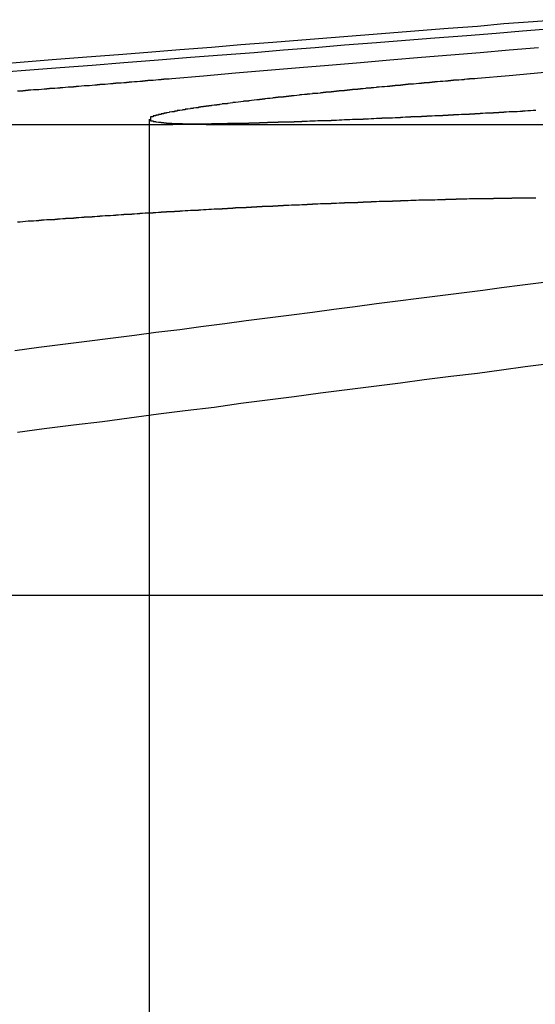
# Model space of a CAD drawing. Extents: x 1121 to 2370, y -770 to 280.
# Drawn here: x 1347 to 1348, y 183 to 187 of the extents above; entities that cross this region are included whole.
import ezdxf

# ---------------------------------------------------------------- set-up
doc = ezdxf.new("R2010")
doc.units = 0
doc.header["$LTSCALE"] = 20
doc.linetypes.add('VERDECKT', pattern=[0.375, 0.25, -0.125])
doc.layers.get('0').update_dxf_attribs({"linetype": 'CONTINUOUS'})
doc.layers.add('BEM', color=7, linetype='CONTINUOUS')

# ---------------------------------------------------------------- blocks, each defined once
blk = doc.blocks.new('A$C07781699')
at = {"color": 3, "linetype": 'CONTINUOUS', "extrusion": (0, 1, -2e-16)}
for p, q in [((1344.528, 186.2942), (1347.1336, 186.2942)), ((1343.5774, 184.5235), (1348.5905, 184.5235))]:
    blk.add_line(p, q, dxfattribs=at)
at = {"color": 1, "linetype": 'VERDECKT', "extrusion": (0, 1, -2e-16)}
for p, q in [((1347.0455, 186.3144), (1347.0455, 179.1299)), ((1347.3203, 186.2942), (1351.465, 186.2942))]:
    blk.add_line(p, q, dxfattribs=at)
at = {"color": 3}
for points in [[(1348.59, 186.688, 0), (1348.49, 186.68, 0), (1348.38, 186.672, 0), (1348.28, 186.663, 0), (1348.17, 186.655, 0), (1348.06, 186.646, 0), (1347.95, 186.637, 0), (1347.84, 186.629, 0), (1347.73, 186.62, 0), (1347.62, 186.611, 0), (1347.51, 186.602, 0), (1347.39, 186.593, 0), (1347.28, 186.584, 0), (1347.16, 186.575, 0), (1347.04, 186.565, 0), (1346.93, 186.556, 0), (1346.81, 186.547, 0), (1346.68, 186.537, 0), (1346.56, 186.527, 0), (1346.44, 186.517, 0)], [(1346.45, 186.488, 0), (1346.58, 186.498, 0), (1346.71, 186.508, 0), (1346.83, 186.517, 0), (1346.95, 186.527, 0), (1347.08, 186.537, 0), (1347.2, 186.547, 0), (1347.32, 186.556, 0), (1347.44, 186.565, 0), (1347.55, 186.575, 0), (1347.67, 186.584, 0), (1347.78, 186.593, 0), (1347.9, 186.602, 0), (1348.01, 186.611, 0), (1348.12, 186.62, 0), (1348.24, 186.629, 0), (1348.35, 186.637, 0), (1348.45, 186.646, 0), (1348.56, 186.655, 0)], [(1348.5, 186.346, 0), (1348.49, 186.346, 0), (1348.49, 186.346, 0), (1348.48, 186.345, 0), (1348.48, 186.345, 0), (1348.47, 186.345, 0), (1348.47, 186.345, 0), (1348.46, 186.344, 0), (1348.46, 186.344, 0), (1348.45, 186.344, 0), (1348.45, 186.343, 0), (1348.45, 186.343, 0), (1348.44, 186.343, 0), (1348.44, 186.343, 0), (1348.43, 186.342, 0), (1348.43, 186.342, 0), (1348.42, 186.342, 0), (1348.42, 186.342, 0), (1348.41, 186.341, 0), (1348.41, 186.341, 0), (1348.4, 186.341, 0), (1348.4, 186.341, 0), (1348.39, 186.34, 0), (1348.39, 186.34, 0), (1348.38, 186.34, 0), (1348.38, 186.339, 0), (1348.37, 186.339, 0), (1348.37, 186.339, 0), (1348.36, 186.339, 0), (1348.36, 186.338, 0), (1348.35, 186.338, 0), (1348.35, 186.338, 0), (1348.34, 186.338, 0), (1348.34, 186.337, 0), (1348.34, 186.337, 0), (1348.33, 186.337, 0), (1348.33, 186.337, 0), (1348.32, 186.336, 0), (1348.32, 186.336, 0), (1348.31, 186.336, 0), (1348.31, 186.336, 0), (1348.3, 186.335, 0), (1348.3, 186.335, 0), (1348.29, 186.335, 0), (1348.29, 186.334, 0), (1348.28, 186.334, 0), (1348.28, 186.334, 0), (1348.27, 186.334, 0), (1348.27, 186.333, 0), (1348.26, 186.333, 0), (1348.26, 186.333, 0), (1348.25, 186.333, 0), (1348.25, 186.332, 0), (1348.24, 186.332, 0), (1348.24, 186.332, 0), (1348.23, 186.332, 0), (1348.23, 186.331, 0), (1348.23, 186.331, 0), (1348.22, 186.331, 0), (1348.22, 186.331, 0), (1348.21, 186.33, 0), (1348.21, 186.33, 0), (1348.2, 186.33, 0), (1348.2, 186.33, 0), (1348.19, 186.33, 0), (1348.19, 186.329, 0), (1348.18, 186.329, 0), (1348.18, 186.329, 0), (1348.17, 186.329, 0), (1348.17, 186.328, 0), (1348.16, 186.328, 0), (1348.16, 186.328, 0), (1348.15, 186.328, 0), (1348.15, 186.327, 0), (1348.14, 186.327, 0), (1348.14, 186.327, 0), (1348.14, 186.327, 0), (1348.13, 186.326, 0), (1348.13, 186.326, 0), (1348.12, 186.326, 0), (1348.12, 186.326, 0), (1348.11, 186.325, 0), (1348.11, 186.325, 0), (1348.1, 186.325, 0), (1348.1, 186.325, 0), (1348.09, 186.325, 0), (1348.09, 186.324, 0), (1348.08, 186.324, 0), (1348.08, 186.324, 0), (1348.07, 186.324, 0), (1348.07, 186.323, 0), (1348.06, 186.323, 0), (1348.06, 186.323, 0), (1348.06, 186.323, 0), (1348.05, 186.322, 0), (1348.05, 186.322, 0), (1348.04, 186.322, 0), (1348.04, 186.322, 0), (1348.03, 186.322, 0), (1348.03, 186.321, 0), (1348.02, 186.321, 0), (1348.02, 186.321, 0), (1348.01, 186.321, 0), (1348.01, 186.321, 0), (1348, 186.32, 0), (1348, 186.32, 0), (1347.99, 186.32, 0), (1347.99, 186.32, 0), (1347.99, 186.319, 0), (1347.98, 186.319, 0), (1347.98, 186.319, 0), (1347.97, 186.319, 0), (1347.97, 186.319, 0), (1347.96, 186.318, 0), (1347.96, 186.318, 0), (1347.95, 186.318, 0), (1347.95, 186.318, 0), (1347.94, 186.318, 0), (1347.94, 186.317, 0), (1347.94, 186.317, 0), (1347.93, 186.317, 0), (1347.93, 186.317, 0), (1347.92, 186.317, 0), (1347.92, 186.316, 0), (1347.91, 186.316, 0), (1347.91, 186.316, 0), (1347.9, 186.316, 0), (1347.9, 186.316, 0), (1347.89, 186.315, 0), (1347.89, 186.315, 0), (1347.89, 186.315, 0), (1347.88, 186.315, 0), (1347.88, 186.315, 0), (1347.87, 186.314, 0), (1347.87, 186.314, 0), (1347.86, 186.314, 0), (1347.86, 186.314, 0), (1347.85, 186.314, 0), (1347.85, 186.313, 0), (1347.85, 186.313, 0), (1347.84, 186.313, 0), (1347.84, 186.313, 0), (1347.83, 186.313, 0), (1347.83, 186.312, 0), (1347.82, 186.312, 0), (1347.82, 186.312, 0), (1347.81, 186.312, 0), (1347.81, 186.312, 0), (1347.81, 186.312, 0), (1347.8, 186.311, 0), (1347.8, 186.311, 0), (1347.79, 186.311, 0), (1347.79, 186.311, 0), (1347.78, 186.311, 0), (1347.78, 186.311, 0), (1347.77, 186.31, 0), (1347.77, 186.31, 0), (1347.77, 186.31, 0), (1347.76, 186.31, 0), (1347.76, 186.31, 0), (1347.75, 186.309, 0), (1347.75, 186.309, 0), (1347.74, 186.309, 0), (1347.74, 186.309, 0), (1347.74, 186.309, 0), (1347.73, 186.309, 0), (1347.73, 186.308, 0), (1347.72, 186.308, 0), (1347.72, 186.308, 0), (1347.71, 186.308, 0), (1347.71, 186.308, 0), (1347.71, 186.308, 0), (1347.7, 186.308, 0), (1347.7, 186.307, 0), (1347.69, 186.307, 0), (1347.69, 186.307, 0), (1347.69, 186.307, 0), (1347.68, 186.307, 0), (1347.68, 186.307, 0), (1347.67, 186.306, 0), (1347.67, 186.306, 0), (1347.66, 186.306, 0), (1347.66, 186.306, 0), (1347.66, 186.306, 0), (1347.65, 186.306, 0), (1347.65, 186.306, 0), (1347.64, 186.305, 0), (1347.64, 186.305, 0), (1347.64, 186.305, 0), (1347.63, 186.305, 0), (1347.63, 186.305, 0), (1347.62, 186.305, 0), (1347.62, 186.305, 0), (1347.62, 186.304, 0), (1347.61, 186.304, 0), (1347.61, 186.304, 0), (1347.6, 186.304, 0), (1347.6, 186.304, 0), (1347.6, 186.304, 0), (1347.59, 186.304, 0), (1347.59, 186.303, 0), (1347.58, 186.303, 0), (1347.58, 186.303, 0), (1347.58, 186.303, 0), (1347.57, 186.303, 0), (1347.57, 186.303, 0), (1347.56, 186.303, 0), (1347.56, 186.303, 0), (1347.56, 186.302, 0), (1347.55, 186.302, 0), (1347.55, 186.302, 0), (1347.54, 186.302, 0), (1347.54, 186.302, 0), (1347.54, 186.302, 0), (1347.53, 186.302, 0), (1347.53, 186.302, 0), (1347.53, 186.301, 0), (1347.52, 186.301, 0), (1347.52, 186.301, 0), (1347.51, 186.301, 0), (1347.51, 186.301, 0), (1347.51, 186.301, 0), (1347.5, 186.301, 0), (1347.5, 186.301, 0), (1347.49, 186.301, 0), (1347.49, 186.3, 0), (1347.49, 186.3, 0), (1347.48, 186.3, 0), (1347.48, 186.3, 0), (1347.48, 186.3, 0), (1347.47, 186.3, 0), (1347.47, 186.3, 0), (1347.47, 186.3, 0), (1347.46, 186.3, 0), (1347.46, 186.299, 0), (1347.45, 186.299, 0), (1347.45, 186.299, 0), (1347.45, 186.299, 0), (1347.44, 186.299, 0), (1347.44, 186.299, 0), (1347.44, 186.299, 0), (1347.43, 186.299, 0), (1347.43, 186.299, 0), (1347.43, 186.299, 0), (1347.42, 186.299, 0), (1347.42, 186.298, 0), (1347.41, 186.298, 0), (1347.41, 186.298, 0), (1347.41, 186.298, 0), (1347.4, 186.298, 0), (1347.4, 186.298, 0), (1347.4, 186.298, 0), (1347.39, 186.298, 0), (1347.39, 186.298, 0), (1347.39, 186.298, 0), (1347.38, 186.298, 0), (1347.38, 186.297, 0), (1347.38, 186.297, 0), (1347.37, 186.297, 0), (1347.37, 186.297, 0), (1347.37, 186.297, 0), (1347.36, 186.297, 0), (1347.36, 186.297, 0), (1347.36, 186.297, 0), (1347.35, 186.297, 0), (1347.35, 186.297, 0), (1347.35, 186.297, 0), (1347.34, 186.297, 0), (1347.34, 186.297, 0), (1347.34, 186.297, 0), (1347.33, 186.296, 0), (1347.33, 186.296, 0), (1347.33, 186.296, 0), (1347.32, 186.296, 0), (1347.32, 186.296, 0), (1347.32, 186.296, 0), (1347.31, 186.296, 0), (1347.31, 186.296, 0), (1347.31, 186.296, 0), (1347.3, 186.296, 0), (1347.3, 186.296, 0), (1347.3, 186.296, 0), (1347.29, 186.296, 0), (1347.29, 186.296, 0), (1347.29, 186.296, 0), (1347.29, 186.296, 0), (1347.28, 186.296, 0), (1347.28, 186.296, 0), (1347.28, 186.295, 0), (1347.27, 186.295, 0), (1347.27, 186.295, 0), (1347.27, 186.295, 0), (1347.26, 186.295, 0), (1347.26, 186.295, 0), (1347.26, 186.295, 0), (1347.26, 186.295, 0), (1347.25, 186.295, 0), (1347.25, 186.295, 0), (1347.25, 186.295, 0), (1347.24, 186.295, 0), (1347.24, 186.295, 0), (1347.24, 186.295, 0), (1347.23, 186.295, 0), (1347.23, 186.295, 0), (1347.23, 186.295, 0), (1347.23, 186.295, 0), (1347.22, 186.295, 0), (1347.22, 186.295, 0), (1347.22, 186.295, 0), (1347.21, 186.295, 0), (1347.21, 186.295, 0), (1347.21, 186.295, 0), (1347.21, 186.295, 0), (1347.2, 186.295, 0), (1347.2, 186.295, 0), (1347.2, 186.295, 0), (1347.2, 186.294, 0), (1347.19, 186.294, 0), (1347.19, 186.294, 0), (1347.19, 186.294, 0), (1347.18, 186.294, 0), (1347.18, 186.294, 0), (1347.18, 186.294, 0), (1347.18, 186.294, 0), (1347.17, 186.294, 0), (1347.17, 186.294, 0), (1347.17, 186.294, 0), (1347.17, 186.294, 0), (1347.16, 186.294, 0), (1347.16, 186.294, 0), (1347.16, 186.294, 0), (1347.16, 186.294, 0), (1347.15, 186.294, 0), (1347.15, 186.294, 0), (1347.15, 186.294, 0), (1347.15, 186.294, 0), (1347.14, 186.294, 0), (1347.14, 186.294, 0), (1347.14, 186.294, 0), (1347.14, 186.294, 0), (1347.13, 186.294, 0)], [(1346.55, 185.928, 0), (1346.56, 185.928, 0), (1346.56, 185.928, 0), (1346.57, 185.929, 0), (1346.57, 185.929, 0), (1346.57, 185.929, 0), (1346.58, 185.93, 0), (1346.58, 185.93, 0), (1346.59, 185.931, 0), (1346.59, 185.931, 0), (1346.6, 185.931, 0), (1346.6, 185.932, 0), (1346.61, 185.932, 0), (1346.61, 185.932, 0), (1346.62, 185.933, 0), (1346.62, 185.933, 0), (1346.63, 185.933, 0), (1346.63, 185.934, 0), (1346.64, 185.934, 0), (1346.64, 185.935, 0), (1346.65, 185.935, 0), (1346.65, 185.935, 0), (1346.66, 185.936, 0), (1346.66, 185.936, 0), (1346.67, 185.936, 0), (1346.67, 185.937, 0), (1346.68, 185.937, 0), (1346.69, 185.937, 0), (1346.69, 185.938, 0), (1346.7, 185.938, 0), (1346.7, 185.939, 0), (1346.71, 185.939, 0), (1346.71, 185.939, 0), (1346.72, 185.94, 0), (1346.72, 185.94, 0), (1346.73, 185.94, 0), (1346.73, 185.941, 0), (1346.74, 185.941, 0), (1346.74, 185.941, 0), (1346.75, 185.942, 0), (1346.75, 185.942, 0), (1346.76, 185.942, 0), (1346.76, 185.943, 0), (1346.77, 185.943, 0), (1346.77, 185.944, 0), (1346.78, 185.944, 0), (1346.78, 185.944, 0), (1346.79, 185.945, 0), (1346.79, 185.945, 0), (1346.8, 185.945, 0), (1346.8, 185.946, 0), (1346.81, 185.946, 0), (1346.81, 185.946, 0), (1346.82, 185.947, 0), (1346.82, 185.947, 0), (1346.83, 185.947, 0), (1346.83, 185.948, 0), (1346.84, 185.948, 0), (1346.84, 185.948, 0), (1346.85, 185.949, 0), (1346.85, 185.949, 0), (1346.86, 185.949, 0), (1346.86, 185.95, 0), (1346.87, 185.95, 0), (1346.87, 185.95, 0), (1346.88, 185.951, 0), (1346.88, 185.951, 0), (1346.89, 185.951, 0), (1346.89, 185.952, 0), (1346.9, 185.952, 0), (1346.9, 185.952, 0), (1346.91, 185.953, 0), (1346.91, 185.953, 0), (1346.92, 185.953, 0), (1346.92, 185.954, 0), (1346.93, 185.954, 0), (1346.93, 185.954, 0), (1346.94, 185.955, 0), (1346.94, 185.955, 0), (1346.95, 185.955, 0), (1346.95, 185.956, 0), (1346.96, 185.956, 0), (1346.96, 185.956, 0), (1346.97, 185.957, 0), (1346.97, 185.957, 0), (1346.98, 185.957, 0), (1346.98, 185.958, 0), (1346.99, 185.958, 0), (1346.99, 185.958, 0), (1347, 185.959, 0), (1347, 185.959, 0), (1347.01, 185.959, 0), (1347.01, 185.96, 0), (1347.02, 185.96, 0), (1347.02, 185.96, 0), (1347.03, 185.961, 0), (1347.03, 185.961, 0), (1347.04, 185.961, 0), (1347.04, 185.961, 0), (1347.05, 185.962, 0), (1347.05, 185.962, 0), (1347.06, 185.962, 0), (1347.06, 185.963, 0), (1347.07, 185.963, 0), (1347.07, 185.963, 0), (1347.08, 185.964, 0), (1347.08, 185.964, 0), (1347.09, 185.964, 0), (1347.09, 185.965, 0), (1347.1, 185.965, 0), (1347.1, 185.965, 0), (1347.11, 185.965, 0), (1347.11, 185.966, 0), (1347.12, 185.966, 0), (1347.12, 185.966, 0), (1347.13, 185.967, 0), (1347.13, 185.967, 0), (1347.14, 185.967, 0), (1347.14, 185.968, 0), (1347.15, 185.968, 0), (1347.15, 185.968, 0), (1347.16, 185.968, 0), (1347.16, 185.969, 0), (1347.17, 185.969, 0), (1347.17, 185.969, 0), (1347.18, 185.97, 0), (1347.18, 185.97, 0), (1347.19, 185.97, 0), (1347.19, 185.97, 0), (1347.2, 185.971, 0), (1347.2, 185.971, 0), (1347.21, 185.971, 0), (1347.21, 185.972, 0), (1347.22, 185.972, 0), (1347.22, 185.972, 0), (1347.23, 185.972, 0), (1347.23, 185.973, 0), (1347.24, 185.973, 0), (1347.24, 185.973, 0), (1347.25, 185.974, 0), (1347.25, 185.974, 0), (1347.26, 185.974, 0), (1347.26, 185.974, 0), (1347.27, 185.975, 0), (1347.27, 185.975, 0), (1347.28, 185.975, 0), (1347.28, 185.975, 0), (1347.29, 185.976, 0), (1347.29, 185.976, 0), (1347.3, 185.976, 0), (1347.3, 185.977, 0), (1347.31, 185.977, 0), (1347.31, 185.977, 0), (1347.32, 185.977, 0), (1347.32, 185.978, 0), (1347.33, 185.978, 0), (1347.33, 185.978, 0), (1347.34, 185.978, 0), (1347.34, 185.979, 0), (1347.35, 185.979, 0), (1347.35, 185.979, 0), (1347.36, 185.979, 0), (1347.36, 185.98, 0), (1347.37, 185.98, 0), (1347.37, 185.98, 0), (1347.37, 185.981, 0), (1347.38, 185.981, 0), (1347.38, 185.981, 0), (1347.39, 185.981, 0), (1347.39, 185.982, 0), (1347.4, 185.982, 0), (1347.4, 185.982, 0), (1347.41, 185.982, 0), (1347.41, 185.983, 0), (1347.42, 185.983, 0), (1347.42, 185.983, 0), (1347.43, 185.983, 0), (1347.43, 185.984, 0), (1347.44, 185.984, 0), (1347.44, 185.984, 0), (1347.45, 185.984, 0), (1347.45, 185.985, 0), (1347.46, 185.985, 0), (1347.46, 185.985, 0), (1347.47, 185.985, 0), (1347.47, 185.986, 0), (1347.48, 185.986, 0), (1347.48, 185.986, 0), (1347.49, 185.986, 0), (1347.49, 185.987, 0), (1347.5, 185.987, 0), (1347.5, 185.987, 0), (1347.51, 185.987, 0), (1347.51, 185.988, 0), (1347.52, 185.988, 0), (1347.52, 185.988, 0), (1347.53, 185.988, 0), (1347.53, 185.989, 0), (1347.54, 185.989, 0), (1347.54, 185.989, 0), (1347.55, 185.989, 0), (1347.55, 185.99, 0), (1347.56, 185.99, 0), (1347.56, 185.99, 0), (1347.57, 185.99, 0), (1347.57, 185.99, 0), (1347.58, 185.991, 0), (1347.58, 185.991, 0), (1347.59, 185.991, 0), (1347.59, 185.991, 0), (1347.6, 185.992, 0), (1347.6, 185.992, 0), (1347.61, 185.992, 0), (1347.61, 185.992, 0), (1347.62, 185.993, 0), (1347.62, 185.993, 0), (1347.63, 185.993, 0), (1347.63, 185.993, 0), (1347.64, 185.993, 0), (1347.64, 185.994, 0), (1347.65, 185.994, 0), (1347.65, 185.994, 0), (1347.66, 185.994, 0), (1347.66, 185.995, 0), (1347.67, 185.995, 0), (1347.67, 185.995, 0), (1347.68, 185.995, 0), (1347.68, 185.995, 0), (1347.69, 185.996, 0), (1347.69, 185.996, 0), (1347.7, 185.996, 0), (1347.7, 185.996, 0), (1347.71, 185.997, 0), (1347.71, 185.997, 0), (1347.72, 185.997, 0), (1347.72, 185.997, 0), (1347.73, 185.997, 0), (1347.73, 185.998, 0), (1347.74, 185.998, 0), (1347.74, 185.998, 0), (1347.75, 185.998, 0), (1347.75, 185.998, 0), (1347.76, 185.999, 0), (1347.76, 185.999, 0), (1347.77, 185.999, 0), (1347.77, 185.999, 0), (1347.78, 185.999, 0), (1347.78, 186, 0), (1347.79, 186, 0), (1347.79, 186, 0), (1347.8, 186, 0), (1347.8, 186, 0), (1347.81, 186.001, 0), (1347.81, 186.001, 0), (1347.82, 186.001, 0), (1347.82, 186.001, 0), (1347.83, 186.001, 0), (1347.83, 186.002, 0), (1347.84, 186.002, 0), (1347.84, 186.002, 0), (1347.84, 186.002, 0), (1347.85, 186.002, 0), (1347.85, 186.003, 0), (1347.86, 186.003, 0), (1347.86, 186.003, 0), (1347.87, 186.003, 0), (1347.87, 186.003, 0), (1347.88, 186.003, 0), (1347.88, 186.004, 0), (1347.89, 186.004, 0), (1347.89, 186.004, 0), (1347.9, 186.004, 0), (1347.9, 186.004, 0), (1347.91, 186.005, 0), (1347.91, 186.005, 0), (1347.92, 186.005, 0), (1347.92, 186.005, 0), (1347.93, 186.005, 0), (1347.93, 186.005, 0), (1347.94, 186.006, 0), (1347.94, 186.006, 0), (1347.95, 186.006, 0), (1347.95, 186.006, 0), (1347.96, 186.006, 0), (1347.96, 186.006, 0), (1347.96, 186.007, 0), (1347.97, 186.007, 0), (1347.97, 186.007, 0), (1347.98, 186.007, 0), (1347.98, 186.007, 0), (1347.99, 186.007, 0), (1347.99, 186.008, 0), (1348, 186.008, 0), (1348, 186.008, 0), (1348.01, 186.008, 0), (1348.01, 186.008, 0), (1348.02, 186.008, 0), (1348.02, 186.008, 0), (1348.03, 186.009, 0), (1348.03, 186.009, 0), (1348.04, 186.009, 0), (1348.04, 186.009, 0), (1348.04, 186.009, 0), (1348.05, 186.009, 0), (1348.05, 186.009, 0), (1348.06, 186.01, 0), (1348.06, 186.01, 0), (1348.07, 186.01, 0), (1348.07, 186.01, 0), (1348.08, 186.01, 0), (1348.08, 186.01, 0), (1348.09, 186.01, 0), (1348.09, 186.011, 0), (1348.09, 186.011, 0), (1348.1, 186.011, 0), (1348.1, 186.011, 0), (1348.11, 186.011, 0), (1348.11, 186.011, 0), (1348.12, 186.011, 0), (1348.12, 186.011, 0), (1348.13, 186.012, 0), (1348.13, 186.012, 0), (1348.14, 186.012, 0), (1348.14, 186.012, 0), (1348.14, 186.012, 0), (1348.15, 186.012, 0), (1348.15, 186.012, 0), (1348.16, 186.012, 0), (1348.16, 186.013, 0), (1348.17, 186.013, 0), (1348.17, 186.013, 0), (1348.18, 186.013, 0), (1348.18, 186.013, 0), (1348.18, 186.013, 0), (1348.19, 186.013, 0), (1348.19, 186.013, 0), (1348.2, 186.013, 0), (1348.2, 186.014, 0), (1348.21, 186.014, 0), (1348.21, 186.014, 0), (1348.22, 186.014, 0), (1348.22, 186.014, 0), (1348.22, 186.014, 0), (1348.23, 186.014, 0), (1348.23, 186.014, 0), (1348.24, 186.014, 0), (1348.24, 186.014, 0), (1348.25, 186.015, 0), (1348.25, 186.015, 0), (1348.25, 186.015, 0), (1348.26, 186.015, 0), (1348.26, 186.015, 0), (1348.27, 186.015, 0), (1348.27, 186.015, 0), (1348.28, 186.015, 0), (1348.28, 186.015, 0), (1348.28, 186.015, 0), (1348.29, 186.015, 0), (1348.29, 186.016, 0), (1348.3, 186.016, 0), (1348.3, 186.016, 0), (1348.3, 186.016, 0), (1348.31, 186.016, 0), (1348.31, 186.016, 0), (1348.32, 186.016, 0), (1348.32, 186.016, 0), (1348.33, 186.016, 0), (1348.33, 186.016, 0), (1348.33, 186.016, 0), (1348.34, 186.016, 0), (1348.34, 186.017, 0), (1348.35, 186.017, 0), (1348.35, 186.017, 0), (1348.35, 186.017, 0), (1348.36, 186.017, 0), (1348.36, 186.017, 0), (1348.37, 186.017, 0), (1348.37, 186.017, 0), (1348.37, 186.017, 0), (1348.38, 186.017, 0), (1348.38, 186.017, 0), (1348.39, 186.017, 0), (1348.39, 186.017, 0), (1348.39, 186.017, 0), (1348.4, 186.017, 0), (1348.4, 186.017, 0), (1348.41, 186.017, 0), (1348.41, 186.018, 0), (1348.41, 186.018, 0), (1348.42, 186.018, 0), (1348.42, 186.018, 0), (1348.43, 186.018, 0), (1348.43, 186.018, 0), (1348.43, 186.018, 0), (1348.44, 186.018, 0), (1348.44, 186.018, 0), (1348.44, 186.018, 0), (1348.45, 186.018, 0), (1348.45, 186.018, 0), (1348.46, 186.018, 0), (1348.46, 186.018, 0), (1348.46, 186.018, 0), (1348.47, 186.018, 0), (1348.47, 186.018, 0), (1348.47, 186.018, 0), (1348.48, 186.018, 0), (1348.48, 186.018, 0), (1348.49, 186.018, 0), (1348.49, 186.018, 0), (1348.49, 186.018, 0), (1348.5, 186.018, 0)], [(1348.53, 185.699, 0), (1348.45, 185.689, 0), (1348.37, 185.679, 0), (1348.3, 185.669, 0), (1348.22, 185.659, 0), (1348.14, 185.649, 0), (1348.06, 185.639, 0), (1347.98, 185.629, 0), (1347.9, 185.619, 0), (1347.82, 185.608, 0), (1347.74, 185.598, 0), (1347.66, 185.587, 0), (1347.58, 185.577, 0), (1347.5, 185.566, 0), (1347.41, 185.555, 0), (1347.33, 185.544, 0), (1347.24, 185.533, 0), (1347.16, 185.522, 0), (1347.07, 185.511, 0), (1346.99, 185.5, 0), (1346.9, 185.489, 0), (1346.81, 185.477, 0), (1346.72, 185.466, 0), (1346.63, 185.455, 0), (1346.54, 185.443, 0)], [(1346.55, 185.136, 0), (1346.65, 185.15, 0), (1346.76, 185.164, 0), (1346.87, 185.177, 0), (1346.97, 185.191, 0), (1347.08, 185.205, 0), (1347.18, 185.218, 0), (1347.29, 185.231, 0), (1347.39, 185.245, 0), (1347.49, 185.258, 0), (1347.59, 185.271, 0), (1347.69, 185.284, 0), (1347.79, 185.297, 0), (1347.89, 185.309, 0), (1347.99, 185.322, 0), (1348.08, 185.334, 0), (1348.18, 185.347, 0), (1348.28, 185.359, 0), (1348.37, 185.371, 0), (1348.46, 185.384, 0), (1348.56, 185.396, 0)]]:
    blk.add_polyline3d(points, dxfattribs=at)
at = {"color": 1}
for points in [[(1347.13, 186.467, 0), (1347.25, 186.477, 0), (1347.37, 186.488, 0), (1347.49, 186.498, 0), (1347.61, 186.508, 0), (1347.72, 186.517, 0), (1347.84, 186.527, 0), (1347.95, 186.537, 0), (1348.07, 186.547, 0), (1348.18, 186.556, 0), (1348.29, 186.565, 0), (1348.4, 186.575, 0), (1348.51, 186.584, 0)], [(1350.49, 186.655, 0), (1350.39, 186.646, 0), (1350.28, 186.637, 0), (1350.18, 186.629, 0), (1350.08, 186.62, 0), (1349.97, 186.611, 0), (1349.87, 186.602, 0), (1349.76, 186.593, 0), (1349.65, 186.584, 0), (1349.55, 186.575, 0), (1349.44, 186.565, 0), (1349.33, 186.556, 0), (1349.21, 186.547, 0), (1349.1, 186.537, 0), (1348.99, 186.527, 0), (1348.87, 186.517, 0), (1348.76, 186.508, 0), (1348.64, 186.498, 0), (1348.52, 186.488, 0), (1348.4, 186.477, 0), (1348.28, 186.467, 0)], [(1346.55, 186.42, 0), (1346.56, 186.421, 0), (1346.56, 186.421, 0), (1346.57, 186.421, 0), (1346.57, 186.422, 0), (1346.58, 186.422, 0), (1346.58, 186.423, 0), (1346.59, 186.423, 0), (1346.59, 186.424, 0), (1346.6, 186.424, 0), (1346.6, 186.424, 0), (1346.61, 186.425, 0), (1346.62, 186.425, 0), (1346.62, 186.426, 0), (1346.63, 186.426, 0), (1346.63, 186.426, 0), (1346.64, 186.427, 0), (1346.64, 186.427, 0), (1346.65, 186.428, 0), (1346.65, 186.428, 0), (1346.66, 186.428, 0), (1346.66, 186.429, 0), (1346.67, 186.429, 0), (1346.67, 186.43, 0), (1346.68, 186.43, 0), (1346.68, 186.431, 0), (1346.69, 186.431, 0), (1346.69, 186.431, 0), (1346.7, 186.432, 0), (1346.71, 186.432, 0), (1346.71, 186.433, 0), (1346.72, 186.433, 0), (1346.72, 186.433, 0), (1346.73, 186.434, 0), (1346.73, 186.434, 0), (1346.74, 186.435, 0), (1346.74, 186.435, 0), (1346.75, 186.436, 0), (1346.75, 186.436, 0), (1346.76, 186.436, 0), (1346.76, 186.437, 0), (1346.77, 186.437, 0), (1346.77, 186.438, 0), (1346.78, 186.438, 0), (1346.78, 186.438, 0), (1346.79, 186.439, 0), (1346.79, 186.439, 0), (1346.8, 186.44, 0), (1346.8, 186.44, 0), (1346.81, 186.441, 0), (1346.81, 186.441, 0), (1346.82, 186.441, 0), (1346.83, 186.442, 0), (1346.83, 186.442, 0), (1346.84, 186.443, 0), (1346.84, 186.443, 0), (1346.85, 186.443, 0), (1346.85, 186.444, 0), (1346.86, 186.444, 0), (1346.86, 186.445, 0), (1346.87, 186.445, 0), (1346.87, 186.445, 0), (1346.88, 186.446, 0), (1346.88, 186.446, 0), (1346.89, 186.447, 0), (1346.89, 186.447, 0), (1346.9, 186.448, 0), (1346.9, 186.448, 0), (1346.91, 186.448, 0), (1346.91, 186.449, 0), (1346.92, 186.449, 0), (1346.92, 186.45, 0), (1346.93, 186.45, 0), (1346.93, 186.45, 0), (1346.94, 186.451, 0), (1346.94, 186.451, 0), (1346.95, 186.452, 0), (1346.95, 186.452, 0), (1346.96, 186.452, 0), (1346.96, 186.453, 0), (1346.97, 186.453, 0), (1346.97, 186.454, 0), (1346.98, 186.454, 0), (1346.98, 186.454, 0), (1346.99, 186.455, 0), (1346.99, 186.455, 0), (1347, 186.456, 0), (1347, 186.456, 0), (1347.01, 186.457, 0), (1347.01, 186.457, 0), (1347.02, 186.457, 0), (1347.02, 186.458, 0), (1347.03, 186.458, 0), (1347.03, 186.459, 0), (1347.03, 186.459, 0), (1347.04, 186.459, 0), (1347.04, 186.46, 0), (1347.05, 186.46, 0), (1347.05, 186.461, 0), (1347.06, 186.461, 0), (1347.06, 186.461, 0), (1347.07, 186.462, 0), (1347.07, 186.462, 0), (1347.08, 186.463, 0), (1347.08, 186.463, 0), (1347.09, 186.463, 0), (1347.09, 186.464, 0), (1347.1, 186.464, 0), (1347.1, 186.465, 0), (1347.11, 186.465, 0), (1347.11, 186.465, 0), (1347.12, 186.466, 0), (1347.12, 186.466, 0), (1347.13, 186.467, 0), (1347.13, 186.467, 0)], [(1348.28, 186.467, 0), (1348.28, 186.467, 0), (1348.27, 186.466, 0), (1348.27, 186.466, 0), (1348.26, 186.466, 0), (1348.26, 186.465, 0), (1348.25, 186.465, 0), (1348.25, 186.464, 0), (1348.24, 186.464, 0), (1348.24, 186.464, 0), (1348.23, 186.463, 0), (1348.23, 186.463, 0), (1348.23, 186.462, 0), (1348.22, 186.462, 0), (1348.22, 186.462, 0), (1348.21, 186.461, 0), (1348.21, 186.461, 0), (1348.2, 186.461, 0), (1348.2, 186.46, 0), (1348.19, 186.46, 0), (1348.19, 186.459, 0), (1348.19, 186.459, 0), (1348.18, 186.459, 0), (1348.18, 186.458, 0), (1348.17, 186.458, 0), (1348.17, 186.457, 0), (1348.16, 186.457, 0), (1348.16, 186.457, 0), (1348.15, 186.456, 0), (1348.15, 186.456, 0), (1348.15, 186.455, 0), (1348.14, 186.455, 0), (1348.14, 186.455, 0), (1348.13, 186.454, 0), (1348.13, 186.454, 0), (1348.12, 186.454, 0), (1348.12, 186.453, 0), (1348.11, 186.453, 0), (1348.11, 186.452, 0), (1348.11, 186.452, 0), (1348.1, 186.452, 0), (1348.1, 186.451, 0), (1348.09, 186.451, 0), (1348.09, 186.45, 0), (1348.08, 186.45, 0), (1348.08, 186.45, 0), (1348.08, 186.449, 0), (1348.07, 186.449, 0), (1348.07, 186.448, 0), (1348.06, 186.448, 0), (1348.06, 186.448, 0), (1348.05, 186.447, 0), (1348.05, 186.447, 0), (1348.05, 186.447, 0), (1348.04, 186.446, 0), (1348.04, 186.446, 0), (1348.03, 186.445, 0), (1348.03, 186.445, 0), (1348.02, 186.445, 0), (1348.02, 186.444, 0), (1348.01, 186.444, 0), (1348.01, 186.443, 0), (1348.01, 186.443, 0), (1348, 186.443, 0), (1348, 186.442, 0), (1347.99, 186.442, 0), (1347.99, 186.441, 0), (1347.98, 186.441, 0), (1347.98, 186.441, 0), (1347.98, 186.44, 0), (1347.97, 186.44, 0), (1347.97, 186.439, 0), (1347.96, 186.439, 0), (1347.96, 186.439, 0), (1347.96, 186.438, 0), (1347.95, 186.438, 0), (1347.95, 186.437, 0), (1347.94, 186.437, 0), (1347.94, 186.437, 0), (1347.93, 186.436, 0), (1347.93, 186.436, 0), (1347.93, 186.435, 0), (1347.92, 186.435, 0), (1347.92, 186.435, 0), (1347.91, 186.434, 0), (1347.91, 186.434, 0), (1347.9, 186.434, 0), (1347.9, 186.433, 0), (1347.9, 186.433, 0), (1347.89, 186.432, 0), (1347.89, 186.432, 0), (1347.88, 186.432, 0), (1347.88, 186.431, 0), (1347.88, 186.431, 0), (1347.87, 186.43, 0), (1347.87, 186.43, 0), (1347.86, 186.43, 0), (1347.86, 186.429, 0), (1347.86, 186.429, 0), (1347.85, 186.428, 0), (1347.85, 186.428, 0), (1347.84, 186.428, 0), (1347.84, 186.427, 0), (1347.83, 186.427, 0), (1347.83, 186.426, 0), (1347.83, 186.426, 0), (1347.82, 186.426, 0), (1347.82, 186.425, 0), (1347.81, 186.425, 0), (1347.81, 186.424, 0), (1347.81, 186.424, 0), (1347.8, 186.424, 0), (1347.8, 186.423, 0), (1347.79, 186.423, 0), (1347.79, 186.422, 0), (1347.79, 186.422, 0), (1347.78, 186.422, 0), (1347.78, 186.421, 0), (1347.77, 186.421, 0), (1347.77, 186.42, 0), (1347.77, 186.42, 0), (1347.76, 186.42, 0), (1347.76, 186.419, 0), (1347.75, 186.419, 0), (1347.75, 186.419, 0), (1347.75, 186.418, 0), (1347.74, 186.418, 0), (1347.74, 186.417, 0), (1347.74, 186.417, 0), (1347.73, 186.417, 0), (1347.73, 186.416, 0), (1347.72, 186.416, 0), (1347.72, 186.415, 0), (1347.72, 186.415, 0), (1347.71, 186.415, 0), (1347.71, 186.414, 0), (1347.7, 186.414, 0), (1347.7, 186.413, 0), (1347.7, 186.413, 0), (1347.69, 186.413, 0), (1347.69, 186.412, 0), (1347.69, 186.412, 0), (1347.68, 186.411, 0), (1347.68, 186.411, 0), (1347.67, 186.411, 0), (1347.67, 186.41, 0), (1347.67, 186.41, 0), (1347.66, 186.41, 0), (1347.66, 186.409, 0), (1347.66, 186.409, 0), (1347.65, 186.408, 0), (1347.65, 186.408, 0), (1347.64, 186.408, 0), (1347.64, 186.407, 0), (1347.64, 186.407, 0), (1347.63, 186.406, 0), (1347.63, 186.406, 0), (1347.63, 186.406, 0), (1347.62, 186.405, 0), (1347.62, 186.405, 0), (1347.61, 186.405, 0), (1347.61, 186.404, 0), (1347.61, 186.404, 0), (1347.6, 186.403, 0), (1347.6, 186.403, 0), (1347.6, 186.403, 0), (1347.59, 186.402, 0), (1347.59, 186.402, 0), (1347.59, 186.401, 0), (1347.58, 186.401, 0), (1347.58, 186.401, 0), (1347.58, 186.4, 0), (1347.57, 186.4, 0), (1347.57, 186.4, 0), (1347.57, 186.399, 0), (1347.56, 186.399, 0), (1347.56, 186.398, 0), (1347.55, 186.398, 0), (1347.55, 186.398, 0), (1347.55, 186.397, 0), (1347.54, 186.397, 0), (1347.54, 186.397, 0), (1347.54, 186.396, 0), (1347.53, 186.396, 0), (1347.53, 186.395, 0), (1347.53, 186.395, 0), (1347.52, 186.395, 0), (1347.52, 186.394, 0), (1347.52, 186.394, 0), (1347.51, 186.394, 0), (1347.51, 186.393, 0), (1347.51, 186.393, 0), (1347.5, 186.392, 0), (1347.5, 186.392, 0), (1347.5, 186.392, 0), (1347.49, 186.391, 0), (1347.49, 186.391, 0), (1347.49, 186.391, 0), (1347.48, 186.39, 0), (1347.48, 186.39, 0), (1347.48, 186.389, 0), (1347.47, 186.389, 0), (1347.47, 186.389, 0), (1347.47, 186.388, 0), (1347.47, 186.388, 0), (1347.46, 186.388, 0), (1347.46, 186.387, 0), (1347.46, 186.387, 0), (1347.45, 186.387, 0), (1347.45, 186.386, 0), (1347.45, 186.386, 0), (1347.44, 186.385, 0), (1347.44, 186.385, 0), (1347.44, 186.385, 0), (1347.43, 186.384, 0), (1347.43, 186.384, 0), (1347.43, 186.384, 0), (1347.42, 186.383, 0), (1347.42, 186.383, 0), (1347.42, 186.383, 0), (1347.42, 186.382, 0), (1347.41, 186.382, 0), (1347.41, 186.381, 0), (1347.41, 186.381, 0), (1347.4, 186.381, 0), (1347.4, 186.38, 0), (1347.4, 186.38, 0), (1347.4, 186.38, 0), (1347.39, 186.379, 0), (1347.39, 186.379, 0), (1347.39, 186.379, 0), (1347.38, 186.378, 0), (1347.38, 186.378, 0), (1347.38, 186.378, 0), (1347.37, 186.377, 0), (1347.37, 186.377, 0), (1347.37, 186.377, 0), (1347.37, 186.376, 0), (1347.36, 186.376, 0), (1347.36, 186.375, 0), (1347.36, 186.375, 0), (1347.36, 186.375, 0), (1347.35, 186.374, 0), (1347.35, 186.374, 0), (1347.35, 186.374, 0), (1347.34, 186.373, 0), (1347.34, 186.373, 0), (1347.34, 186.373, 0), (1347.34, 186.372, 0), (1347.33, 186.372, 0), (1347.33, 186.372, 0), (1347.33, 186.371, 0), (1347.33, 186.371, 0), (1347.32, 186.371, 0), (1347.32, 186.37, 0), (1347.32, 186.37, 0), (1347.32, 186.37, 0), (1347.31, 186.369, 0), (1347.31, 186.369, 0), (1347.31, 186.369, 0), (1347.31, 186.368, 0), (1347.3, 186.368, 0), (1347.3, 186.368, 0), (1347.3, 186.367, 0), (1347.3, 186.367, 0), (1347.29, 186.367, 0), (1347.29, 186.366, 0), (1347.29, 186.366, 0), (1347.29, 186.366, 0), (1347.28, 186.365, 0), (1347.28, 186.365, 0), (1347.28, 186.365, 0), (1347.28, 186.364, 0), (1347.27, 186.364, 0), (1347.27, 186.364, 0), (1347.27, 186.363, 0), (1347.27, 186.363, 0), (1347.26, 186.363, 0), (1347.26, 186.362, 0), (1347.26, 186.362, 0), (1347.26, 186.362, 0), (1347.25, 186.361, 0), (1347.25, 186.361, 0), (1347.25, 186.361, 0), (1347.25, 186.36, 0), (1347.25, 186.36, 0), (1347.24, 186.36, 0), (1347.24, 186.359, 0), (1347.24, 186.359, 0), (1347.24, 186.359, 0), (1347.23, 186.359, 0), (1347.23, 186.358, 0), (1347.23, 186.358, 0), (1347.23, 186.358, 0), (1347.23, 186.357, 0), (1347.22, 186.357, 0), (1347.22, 186.357, 0), (1347.22, 186.356, 0), (1347.22, 186.356, 0), (1347.22, 186.356, 0), (1347.21, 186.355, 0), (1347.21, 186.355, 0), (1347.21, 186.355, 0), (1347.21, 186.354, 0), (1347.21, 186.354, 0), (1347.2, 186.354, 0), (1347.2, 186.354, 0), (1347.2, 186.353, 0), (1347.2, 186.353, 0), (1347.2, 186.353, 0), (1347.19, 186.352, 0), (1347.19, 186.352, 0), (1347.19, 186.352, 0), (1347.19, 186.351, 0), (1347.19, 186.351, 0), (1347.18, 186.351, 0), (1347.18, 186.351, 0), (1347.18, 186.35, 0), (1347.18, 186.35, 0), (1347.18, 186.35, 0), (1347.18, 186.349, 0), (1347.17, 186.349, 0), (1347.17, 186.349, 0), (1347.17, 186.349, 0), (1347.17, 186.348, 0), (1347.17, 186.348, 0), (1347.17, 186.348, 0), (1347.16, 186.347, 0), (1347.16, 186.347, 0), (1347.16, 186.347, 0), (1347.16, 186.347, 0), (1347.16, 186.346, 0), (1347.16, 186.346, 0), (1347.15, 186.346, 0), (1347.15, 186.345, 0), (1347.15, 186.345, 0), (1347.15, 186.345, 0), (1347.15, 186.345, 0), (1347.15, 186.344, 0), (1347.14, 186.344, 0), (1347.14, 186.344, 0), (1347.14, 186.343, 0), (1347.14, 186.343, 0), (1347.14, 186.343, 0), (1347.14, 186.343, 0), (1347.14, 186.342, 0), (1347.13, 186.342, 0), (1347.13, 186.342, 0), (1347.13, 186.342, 0), (1347.13, 186.341, 0), (1347.13, 186.341, 0), (1347.13, 186.341, 0), (1347.13, 186.341, 0), (1347.12, 186.34, 0), (1347.12, 186.34, 0), (1347.12, 186.34, 0), (1347.12, 186.339, 0), (1347.12, 186.339, 0), (1347.12, 186.339, 0), (1347.12, 186.339, 0), (1347.11, 186.338, 0), (1347.11, 186.338, 0), (1347.11, 186.338, 0), (1347.11, 186.338, 0), (1347.11, 186.337, 0), (1347.11, 186.337, 0), (1347.11, 186.337, 0), (1347.11, 186.337, 0), (1347.1, 186.336, 0), (1347.1, 186.336, 0), (1347.1, 186.336, 0), (1347.1, 186.336, 0), (1347.1, 186.335, 0), (1347.1, 186.335, 0), (1347.1, 186.335, 0), (1347.1, 186.334, 0), (1347.1, 186.334, 0), (1347.09, 186.334, 0), (1347.09, 186.334, 0), (1347.09, 186.333, 0), (1347.09, 186.333, 0), (1347.09, 186.333, 0), (1347.09, 186.333, 0), (1347.09, 186.332, 0), (1347.09, 186.332, 0), (1347.09, 186.332, 0), (1347.09, 186.332, 0), (1347.08, 186.331, 0), (1347.08, 186.331, 0), (1347.08, 186.331, 0), (1347.08, 186.331, 0), (1347.08, 186.33, 0), (1347.08, 186.33, 0), (1347.08, 186.33, 0), (1347.08, 186.33, 0), (1347.08, 186.33, 0), (1347.08, 186.329, 0), (1347.07, 186.329, 0), (1347.07, 186.329, 0), (1347.07, 186.329, 0), (1347.07, 186.328, 0), (1347.07, 186.328, 0), (1347.07, 186.328, 0), (1347.07, 186.328, 0), (1347.07, 186.327, 0), (1347.07, 186.327, 0), (1347.07, 186.327, 0), (1347.07, 186.327, 0), (1347.07, 186.326, 0), (1347.07, 186.326, 0), (1347.06, 186.326, 0), (1347.06, 186.326, 0), (1347.06, 186.325, 0), (1347.06, 186.325, 0), (1347.06, 186.325, 0), (1347.06, 186.325, 0), (1347.06, 186.325, 0), (1347.06, 186.324, 0), (1347.06, 186.324, 0), (1347.06, 186.324, 0), (1347.06, 186.324, 0), (1347.06, 186.323, 0), (1347.06, 186.323, 0), (1347.06, 186.323, 0), (1347.06, 186.323, 0), (1347.06, 186.322, 0), (1347.06, 186.322, 0), (1347.05, 186.322, 0), (1347.05, 186.322, 0), (1347.05, 186.322, 0), (1347.05, 186.321, 0), (1347.05, 186.321, 0), (1347.05, 186.321, 0), (1347.05, 186.321, 0), (1347.05, 186.321, 0), (1347.05, 186.32, 0), (1347.05, 186.32, 0), (1347.05, 186.32, 0), (1347.05, 186.32, 0), (1347.05, 186.319, 0), (1347.05, 186.319, 0), (1347.05, 186.319, 0), (1347.05, 186.319, 0), (1347.05, 186.319, 0), (1347.05, 186.318, 0), (1347.05, 186.318, 0), (1347.05, 186.318, 0), (1347.05, 186.318, 0), (1347.05, 186.318, 0), (1347.05, 186.317, 0), (1347.05, 186.317, 0), (1347.05, 186.317, 0), (1347.05, 186.317, 0), (1347.05, 186.317, 0), (1347.05, 186.316, 0), (1347.05, 186.316, 0), (1347.05, 186.316, 0), (1347.05, 186.316, 0), (1347.05, 186.316, 0), (1347.05, 186.315, 0), (1347.05, 186.315, 0), (1347.05, 186.315, 0), (1347.05, 186.315, 0), (1347.05, 186.315, 0), (1347.05, 186.314, 0), (1347.05, 186.314, 0), (1347.05, 186.314, 0), (1347.05, 186.314, 0), (1347.05, 186.314, 0), (1347.05, 186.313, 0), (1347.05, 186.313, 0), (1347.05, 186.313, 0), (1347.05, 186.313, 0), (1347.05, 186.313, 0), (1347.05, 186.312, 0), (1347.05, 186.312, 0), (1347.05, 186.312, 0), (1347.05, 186.312, 0), (1347.05, 186.312, 0), (1347.05, 186.312, 0), (1347.05, 186.311, 0), (1347.05, 186.311, 0), (1347.05, 186.311, 0), (1347.05, 186.311, 0), (1347.05, 186.311, 0), (1347.05, 186.311, 0), (1347.05, 186.31, 0), (1347.05, 186.31, 0), (1347.05, 186.31, 0), (1347.05, 186.31, 0), (1347.05, 186.31, 0), (1347.05, 186.309, 0), (1347.05, 186.309, 0), (1347.05, 186.309, 0), (1347.05, 186.309, 0), (1347.05, 186.309, 0), (1347.05, 186.309, 0), (1347.05, 186.308, 0), (1347.05, 186.308, 0), (1347.05, 186.308, 0), (1347.05, 186.308, 0), (1347.05, 186.308, 0), (1347.06, 186.308, 0), (1347.06, 186.308, 0), (1347.06, 186.307, 0), (1347.06, 186.307, 0), (1347.06, 186.307, 0), (1347.06, 186.307, 0), (1347.06, 186.307, 0), (1347.06, 186.307, 0), (1347.06, 186.306, 0), (1347.06, 186.306, 0), (1347.06, 186.306, 0), (1347.06, 186.306, 0), (1347.06, 186.306, 0), (1347.06, 186.306, 0), (1347.06, 186.306, 0), (1347.06, 186.305, 0), (1347.07, 186.305, 0), (1347.07, 186.305, 0), (1347.07, 186.305, 0), (1347.07, 186.305, 0), (1347.07, 186.305, 0), (1347.07, 186.305, 0), (1347.07, 186.304, 0), (1347.07, 186.304, 0), (1347.07, 186.304, 0), (1347.07, 186.304, 0), (1347.07, 186.304, 0), (1347.07, 186.304, 0), (1347.07, 186.304, 0), (1347.08, 186.303, 0), (1347.08, 186.303, 0), (1347.08, 186.303, 0), (1347.08, 186.303, 0), (1347.08, 186.303, 0), (1347.08, 186.303, 0), (1347.08, 186.303, 0), (1347.08, 186.303, 0), (1347.08, 186.302, 0), (1347.08, 186.302, 0), (1347.09, 186.302, 0), (1347.09, 186.302, 0), (1347.09, 186.302, 0), (1347.09, 186.302, 0), (1347.09, 186.302, 0), (1347.09, 186.302, 0), (1347.09, 186.301, 0), (1347.09, 186.301, 0), (1347.09, 186.301, 0), (1347.1, 186.301, 0), (1347.1, 186.301, 0), (1347.1, 186.301, 0), (1347.1, 186.301, 0), (1347.1, 186.301, 0), (1347.1, 186.301, 0), (1347.1, 186.3, 0), (1347.1, 186.3, 0), (1347.1, 186.3, 0), (1347.11, 186.3, 0), (1347.11, 186.3, 0), (1347.11, 186.3, 0), (1347.11, 186.3, 0), (1347.11, 186.3, 0), (1347.11, 186.3, 0), (1347.11, 186.299, 0), (1347.12, 186.299, 0), (1347.12, 186.299, 0), (1347.12, 186.299, 0), (1347.12, 186.299, 0), (1347.12, 186.299, 0), (1347.12, 186.299, 0), (1347.12, 186.299, 0), (1347.12, 186.299, 0), (1347.13, 186.299, 0), (1347.13, 186.299, 0), (1347.13, 186.298, 0), (1347.13, 186.298, 0), (1347.13, 186.298, 0), (1347.13, 186.298, 0), (1347.14, 186.298, 0), (1347.14, 186.298, 0), (1347.14, 186.298, 0), (1347.14, 186.298, 0), (1347.14, 186.298, 0), (1347.14, 186.298, 0), (1347.14, 186.298, 0), (1347.15, 186.297, 0), (1347.15, 186.297, 0), (1347.15, 186.297, 0), (1347.15, 186.297, 0), (1347.15, 186.297, 0), (1347.15, 186.297, 0), (1347.16, 186.297, 0), (1347.16, 186.297, 0), (1347.16, 186.297, 0), (1347.16, 186.297, 0), (1347.16, 186.297, 0), (1347.16, 186.297, 0), (1347.17, 186.297, 0), (1347.17, 186.297, 0), (1347.17, 186.296, 0), (1347.17, 186.296, 0), (1347.17, 186.296, 0), (1347.18, 186.296, 0), (1347.18, 186.296, 0), (1347.18, 186.296, 0), (1347.18, 186.296, 0), (1347.18, 186.296, 0), (1347.18, 186.296, 0), (1347.19, 186.296, 0), (1347.19, 186.296, 0), (1347.19, 186.296, 0), (1347.19, 186.296, 0), (1347.19, 186.296, 0), (1347.2, 186.296, 0), (1347.2, 186.296, 0), (1347.2, 186.296, 0), (1347.2, 186.296, 0), (1347.2, 186.295, 0), (1347.21, 186.295, 0), (1347.21, 186.295, 0), (1347.21, 186.295, 0), (1347.21, 186.295, 0), (1347.21, 186.295, 0), (1347.22, 186.295, 0), (1347.22, 186.295, 0), (1347.22, 186.295, 0), (1347.22, 186.295, 0), (1347.22, 186.295, 0), (1347.23, 186.295, 0), (1347.23, 186.295, 0), (1347.23, 186.295, 0), (1347.23, 186.295, 0), (1347.23, 186.295, 0), (1347.24, 186.295, 0), (1347.24, 186.295, 0), (1347.24, 186.295, 0), (1347.24, 186.295, 0), (1347.25, 186.295, 0), (1347.25, 186.295, 0), (1347.25, 186.295, 0), (1347.25, 186.295, 0), (1347.25, 186.295, 0), (1347.26, 186.295, 0), (1347.26, 186.295, 0), (1347.26, 186.295, 0), (1347.26, 186.294, 0), (1347.27, 186.294, 0), (1347.27, 186.294, 0), (1347.27, 186.294, 0), (1347.27, 186.294, 0), (1347.27, 186.294, 0), (1347.28, 186.294, 0), (1347.28, 186.294, 0), (1347.28, 186.294, 0), (1347.28, 186.294, 0), (1347.29, 186.294, 0), (1347.29, 186.294, 0), (1347.29, 186.294, 0), (1347.29, 186.294, 0), (1347.3, 186.294, 0), (1347.3, 186.294, 0), (1347.3, 186.294, 0), (1347.3, 186.294, 0), (1347.31, 186.294, 0), (1347.31, 186.294, 0), (1347.31, 186.294, 0), (1347.31, 186.294, 0), (1347.32, 186.294, 0), (1347.32, 186.294, 0), (1347.32, 186.294, 0)]]:
    blk.add_polyline3d(points, dxfattribs=at)

msp = doc.modelspace()

# ---------------------------------------------------------------- block references
at = {"layer": 'BEM'}
msp.add_blockref('A$C07781699', (0, 0), dxfattribs=at)

doc.saveas('drawing.dxf')
